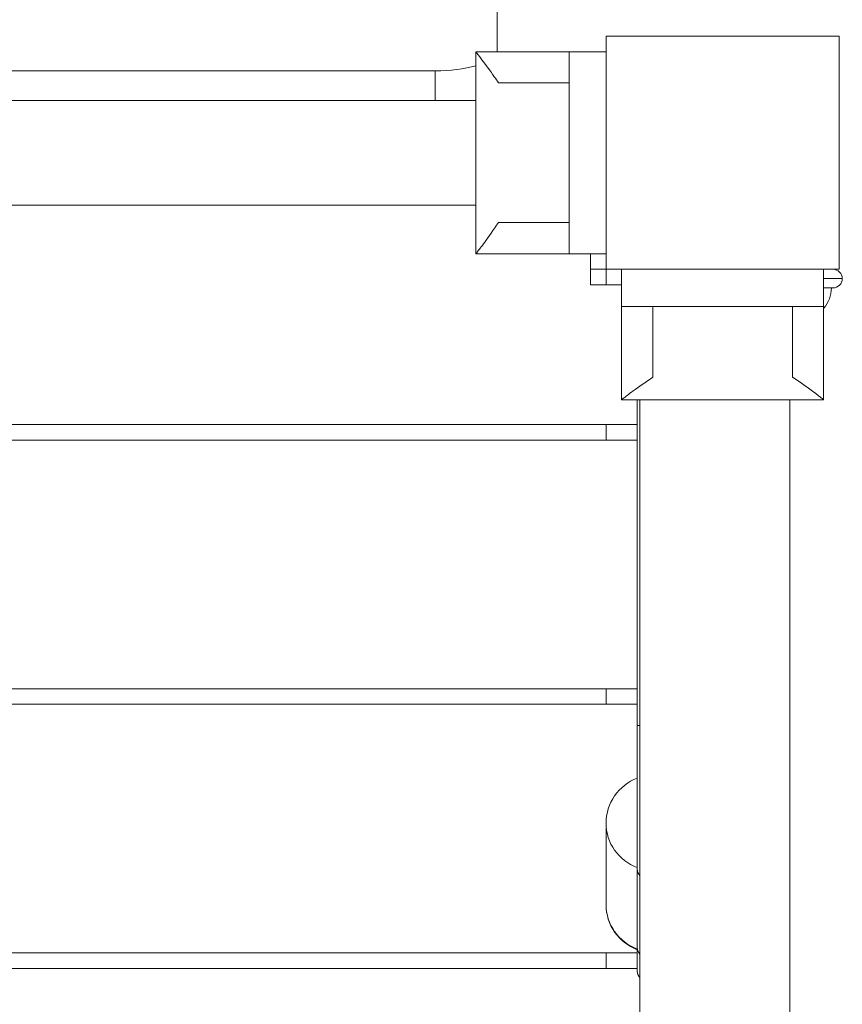
# Model space of a CAD drawing. Units: millimetres. Extents: x 1336 to 12215, y 1653 to 11278.
# Drawn here: x 4969 to 5234, y 4705 to 5022 of the extents above; entities that cross this region are included whole.
import ezdxf

# ---------------------------------------------------------------- set-up
doc = ezdxf.new("R2010")
doc.units = ezdxf.units.MM
doc.header["$MEASUREMENT"] = 0
doc.layers.get('0').update_dxf_attribs({"color": 3})

msp = doc.modelspace()

# ---------------------------------------------------------------- linework, layer by layer
at = {"color": 7, "linetype": 'Continuous', "lineweight": 13}
for p, q in [((5122.6, 5012.17), (5122.6, 5073)), ((5115.7, 5011.49), (5145.7, 5011.49)), ((5115.7, 5011.49), (5115.7, 4946.49)), ((5157.59, 5011.49), (5145.7, 5011.49)), ((5145.7, 4946.49), (5145.7, 5011.49)), ((4342.6, 5005.33), (5102.6, 5005.33)), ((5102.6, 5005.33), (5102.6, 4995.84)), ((5122.96, 5001.49), (5145.7, 5001.49)), ((5115.7, 4995.84), (4329.7, 4995.84)), ((4329.7, 4962.14), (5115.7, 4962.14)), ((5122.96, 4956.49), (5145.7, 4956.49)), ((5115.7, 4946.49), (5145.7, 4946.49)), ((5157.59, 4946.49), (5145.7, 4946.49)), ((5152.6, 4936.49), (5152.6, 4946.49)), ((5157.59, 4941.49), (5152.6, 4941.49)), ((5157.6, 4936.5), (5157.6, 4941.48)), ((5162.6, 4941.48), (5162.6, 4929.49)), ((5227.6, 4941.49), (5230.6, 4941.49)), ((5227.6, 4941.48), (5227.6, 4929.49)), ((5227.6, 4938.49), (5233.6, 4938.49)), ((5162.6, 4936.49), (5152.6, 4936.49)), ((5230.6, 4935.49), (5227.6, 4935.49)), ((5162.6, 4929.49), (5227.6, 4929.49)), ((5162.6, 4899.49), (5162.6, 4929.49)), ((5172.6, 4906.75), (5172.6, 4929.49)), ((5217.6, 4906.75), (5217.6, 4929.49)), ((5227.6, 4899.49), (5227.6, 4929.49)), ((5227.6, 4899.49), (5162.6, 4899.49)), ((5167.6, 4899.49), (5167.6, 4794.72)), ((5168.45, 4899.49), (5168.45, 4113.49)), ((5216.75, 4545.44), (5216.75, 4899.49)), ((5167.6, 4891.49), (4747.76, 4891.49)), ((5157.6, 4886.5), (5157.6, 4891.48)), ((4746.72, 4886.49), (5167.6, 4886.49)), ((4277.6, 4806.49), (5167.6, 4806.49)), ((5157.6, 4801.5), (5157.6, 4806.48)), ((4277.6, 4801.49), (5167.6, 4801.49)), ((5168.45, 4794.72), (5167.6, 4794.72)), ((5167.6, 4748.43), (5167.6, 4794.72)), ((5167.6, 4748.95), (5167.6, 4777.73)), ((5157.6, 4763.23), (5157.6, 4737.01)), ((5167.6, 4722.51), (5167.6, 4751.29)), ((5167.6, 4748.43), (5167.6, 4748.95)), ((5167.6, 4748.43), (5167.6, 4723.19)), ((4277.6, 4721.49), (5167.6, 4721.49)), ((5157.6, 4716.5), (5157.6, 4721.48)), ((5167.6, 4715.64), (5167.6, 4723.19)), ((5167.6, 4722.73), (5167.6, 4723.19)), ((5167.6, 4722.73), (5167.6, 4722.51)), ((4277.6, 4716.49), (5167.6, 4716.49))]:
    msp.add_line(p, q, dxfattribs=at)
at = {"color": 7, "linetype": 'Continuous', "lineweight": 13, "flags": 128}
for points in [[(5157.6, 4941.49), (5157.6, 5016.49), (5157.6, 5016.49)], [(5157.6, 5016.49), (5232.6, 5016.49), (5232.6, 5016.49)], [(5232.6, 5016.49), (5232.6, 4941.49), (5232.6, 4941.49)], [(5232.6, 4941.49), (5157.6, 4941.49), (5157.6, 4941.49)]]:
    msp.add_lwpolyline(points, dxfattribs=at)
at = {"color": 7, "linetype": 'Continuous', "lineweight": 13, "extrusion": (0, 0, -1)}
for start, end in [(90, 180), (180, 270)]:
    msp.add_arc((-5230.6, 4938.49), 3, start, end, dxfattribs=at)
at = {"color": 7, "linetype": 'Continuous', "lineweight": 13}
for centre, radius, start, end in [((5220.1, 4935.49), 10, 318.5904, 0), ((5173.11, 4763.23), 15.51, 110.8154, 180), ((5173.11, 4737.01), 15.51, 180, 249.1846), ((5170.6, 4715.64), 3, 180, 224.22)]:
    msp.add_arc(centre, radius, start, end, dxfattribs=at)
for centre, major_axis, ratio, start_param, end_param in [((5102.6, 5012.17), (-20, 0), 0.34202, 3.042969, 3.141593), ((5102.6, 5012.17), (-20, 0), 0.34202, 1.570796, 2.284979), ((5170.6, 4748.43), (-3, 0), 0.984808, 0, 0.771785), ((5170.6, 4723.19), (-3, 0), 0.984808, 0, 0.771785)]:
    msp.add_ellipse(centre, major_axis=major_axis, ratio=ratio, start_param=start_param, end_param=end_param, dxfattribs=at)
at = {"color": 7, "linetype": 'Continuous', "lineweight": 13, "extrusion": (0, 0, -1)}
for centre in [(5173.11, 4763.23), (5173.11, 4737.01)]:
    msp.add_ellipse(centre, major_axis=(15.51, 0), ratio=0.984808, start_param=1.934094, end_param=3.141593, dxfattribs=at)
at = {"color": 7, "linetype": 'Continuous', "lineweight": 13}
for points, knots in [([(5115.7, 5011.49), (5115.63, 5011.51), (5118.24, 5008.42), (5122.07, 5002.81), (5122.96, 5001.49)], [0, 0, 0, 0, 0.769726, 1, 1, 1, 1]), ([(5122.96, 4956.49), (5121.38, 4954.22), (5118.48, 4950.03), (5116.05, 4946.95), (5115.8, 4946.62), (5115.7, 4946.49)], [0, 0, 0, 0, 0.415421, 0.76581, 1, 1, 1, 1]), ([(5172.6, 4906.75), (5170.32, 4905.18), (5166.13, 4902.27), (5163.05, 4899.84), (5162.73, 4899.59), (5162.6, 4899.49)], [0, 0, 0, 0, 0.415421, 0.76581, 1, 1, 1, 1]), ([(5227.6, 4899.49), (5227.61, 4899.43), (5224.52, 4902.03), (5218.92, 4905.86), (5217.6, 4906.75)], [0, 0, 0, 0, 0.769726, 1, 1, 1, 1])]:
    msp.add_open_spline(points, degree=3, knots=knots, dxfattribs=at)

doc.saveas('drawing.dxf')
